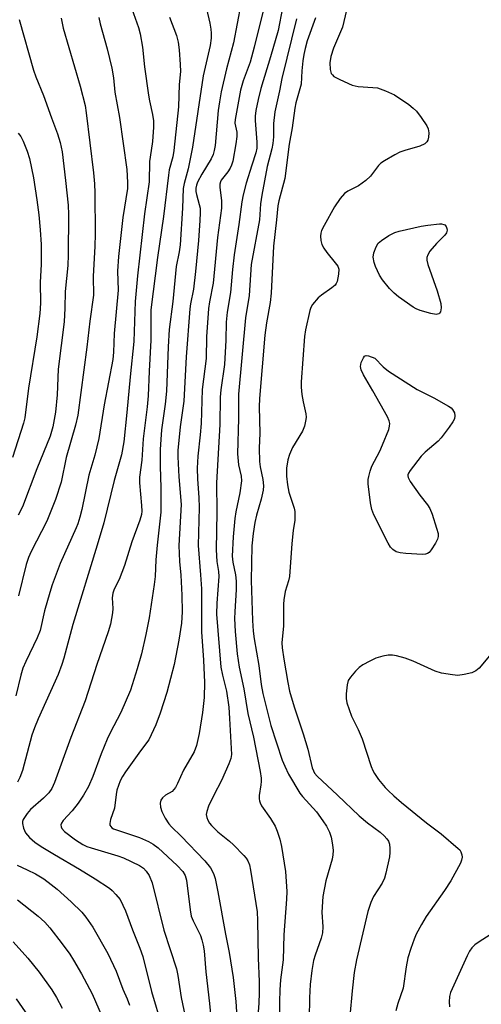
# Model space of a CAD drawing. Units: inches. Extents: x 1231766 to 1237766, y 517456 to 521456.
# Drawn here: x 1234413 to 1234534, y 519063 to 519321 of the extents above; entities that cross this region are included whole.
import ezdxf

# ---------------------------------------------------------------- set-up
doc = ezdxf.new("R2010")
doc.units = ezdxf.units.IN
doc.header["$MEASUREMENT"] = 0
doc.layers.add('Undefined', color=1, linetype='Continuous')

msp = doc.modelspace()

# ---------------------------------------------------------------- linework, layer by layer
at = {"layer": 'Undefined'}
for points, elevation in [([(1234477.7, 519325.84), (1234474.67, 519313.43), (1234473.62, 519309.51), (1234471.77, 519304.59), (1234471.11, 519302.1), (1234469.64, 519294.45), (1234469.62, 519293.5), (1234470.07, 519291.1), (1234470.08, 519290.02), (1234469.82, 519288.06), (1234469.02, 519283.54), (1234468.68, 519282.45), (1234468.34, 519281.67), (1234467.73, 519280.72), (1234466.05, 519278.54), (1234465.84, 519278.11), (1234465.67, 519277.49), (1234465.66, 519276.69), (1234466.09, 519273.15), (1234466.1, 519271.18), (1234465.07, 519263.53), (1234463.87, 519251.57), (1234462.93, 519246.66), (1234462.71, 519244.95), (1234462.19, 519237.5), (1234462.12, 519231.8), (1234461.04, 519223.69), (1234460.78, 519214.78), (1234460.53, 519211.81), (1234459.93, 519206.29), (1234459.75, 519203.14), (1234459.79, 519200.23), (1234460.12, 519195.46), (1234460.22, 519192.8), (1234460.01, 519182.88), (1234460.62, 519175.14), (1234460.83, 519171.49), (1234460.9, 519166.89), (1234460.89, 519160.22), (1234461.41, 519152.85), (1234461.63, 519146.94), (1234461.57, 519143.03), (1234461.11, 519139.09), (1234460.24, 519133.56), (1234459.51, 519130.44), (1234458.94, 519128.8), (1234456.19, 519123.99), (1234454.62, 519120.46), (1234454.06, 519119.46), (1234453.15, 519118.44), (1234451.46, 519117.41), (1234450.65, 519116.71), (1234450.2, 519116.1), (1234450.02, 519115.37), (1234450.13, 519114.28), (1234450.46, 519113.19), (1234451.38, 519111.39), (1234452.28, 519109.93), (1234453.02, 519109.12), (1234455.57, 519106.72), (1234461.75, 519100.2), (1234463.21, 519098.39), (1234464.02, 519096.94), (1234464.45, 519095.57), (1234465.16, 519092.12), (1234467.15, 519081.05), (1234468.14, 519076.19), (1234469.14, 519069.68), (1234469.85, 519063.35), (1234470.01, 519060.72)], 276), ([(1234482.07, 519323.72), (1234480.9, 519317.81), (1234478.92, 519310.84), (1234476.38, 519302.6), (1234475.65, 519299.71), (1234475.08, 519296.82), (1234474.91, 519295.34), (1234474.88, 519294.16), (1234475.36, 519288.55), (1234475.37, 519286.92), (1234475.08, 519285.69), (1234474, 519282.47), (1234472.57, 519277.81), (1234471.75, 519274.73), (1234471.39, 519272.92), (1234470.66, 519266.94), (1234469.44, 519258.99), (1234469, 519255.14), (1234468.45, 519249.12), (1234467.56, 519243.96), (1234467.34, 519241.33), (1234467.21, 519236.64), (1234466.84, 519230.3), (1234465.93, 519223.61), (1234465.76, 519221.67), (1234465.65, 519214.55), (1234464.75, 519199.23), (1234464.83, 519191.6), (1234464.68, 519181.68), (1234464.85, 519178.62), (1234465.3, 519176.08), (1234465.39, 519174.73), (1234464.87, 519167.73), (1234464.8, 519164.82), (1234465.95, 519150.99), (1234466.33, 519148.85), (1234467.44, 519144.69), (1234467.98, 519140.47), (1234468.2, 519137.55), (1234468.7, 519128.1), (1234468.51, 519127.03), (1234467.99, 519125.66), (1234466.09, 519121.32), (1234464.07, 519117.45), (1234462.72, 519114.53), (1234462.22, 519113.19), (1234462.12, 519112.39), (1234462.24, 519111.61), (1234462.5, 519110.85), (1234462.93, 519110.14), (1234463.48, 519109.49), (1234465.11, 519107.87), (1234468.17, 519105.37), (1234469.25, 519104.39), (1234471.96, 519101.64), (1234472.53, 519100.97), (1234472.97, 519100.25), (1234473.39, 519099.21), (1234473.71, 519097.76), (1234475.12, 519089.04), (1234475.39, 519086.92), (1234475.52, 519084.64), (1234475.66, 519074.77), (1234475.92, 519068.6), (1234475.95, 519065.66), (1234475.83, 519062.98), (1234475.31, 519056.17)], 274), ([(1234424.12, 519320.96), (1234424.62, 519318.4), (1234429.06, 519303.18), (1234430.38, 519298.16), (1234430.7, 519296.18), (1234432.6, 519280.45), (1234432.82, 519277.57), (1234432.92, 519275.22), (1234433.02, 519264.38), (1234432.94, 519261.3), (1234432.48, 519253.35), (1234432.55, 519248.39), (1234431.59, 519241.6), (1234430.82, 519234.83), (1234428.45, 519216.97), (1234427.89, 519214.35), (1234425.42, 519205.89), (1234424.15, 519199.44), (1234422.68, 519194.92), (1234420.35, 519189.26), (1234416.25, 519181.28), (1234415.56, 519179.72), (1234414.97, 519177.87), (1234412.97, 519169.68)], 288), ([(1234485.69, 519320.85), (1234481.89, 519305.18), (1234481.27, 519301.99), (1234480.02, 519296.46), (1234479.67, 519293.4), (1234479.69, 519289.88), (1234479.54, 519288.16), (1234479.25, 519286.77), (1234478.02, 519282.11), (1234476.63, 519274.66), (1234476.29, 519272.38), (1234476.02, 519268.21), (1234473.9, 519256.46), (1234473.33, 519248.31), (1234472.4, 519242.5), (1234470.53, 519222.47), (1234470.53, 519216.11), (1234470.27, 519206.82), (1234470.54, 519203.99), (1234471.27, 519201), (1234471.37, 519199.8), (1234470.9, 519196.62), (1234469.87, 519191.69), (1234469.59, 519189.96), (1234469.19, 519185.11), (1234468.93, 519180.08), (1234469.05, 519178.52), (1234469.76, 519175.15), (1234469.95, 519173.53), (1234469.96, 519171.29), (1234469.58, 519165.45), (1234469.53, 519163.72), (1234469.67, 519160.33), (1234470.21, 519154.44), (1234470.69, 519150.99), (1234471.93, 519145.27), (1234473.01, 519138.82), (1234474.44, 519132.6), (1234476.22, 519123.67), (1234476.45, 519121.89), (1234476.47, 519121), (1234476.4, 519120.12), (1234475.94, 519117.35), (1234475.92, 519116.48), (1234476, 519115.92), (1234476.19, 519115.41), (1234476.6, 519114.67), (1234478.89, 519111.32), (1234480.11, 519109.34), (1234480.67, 519108.05), (1234481.38, 519105.92), (1234481.82, 519104), (1234482.86, 519097.44), (1234483.16, 519092.24), (1234483.14, 519090.2), (1234482.42, 519080.89), (1234482.2, 519074.33), (1234481.54, 519069.04), (1234481.34, 519066.47), (1234481.25, 519063.34), (1234481.22, 519057.66)], 272), ([(1234490.74, 519321.05), (1234488.56, 519315.05), (1234487.96, 519313.06), (1234487.62, 519311.48), (1234487.39, 519309.82), (1234487.13, 519307.24), (1234486.91, 519303.74), (1234485.57, 519298.79), (1234485.26, 519297.39), (1234484.6, 519292.28), (1234483.77, 519288.02), (1234482.64, 519279.03), (1234481.1, 519273.15), (1234480.81, 519271.83), (1234480.47, 519268.16), (1234479.67, 519261.28), (1234479.12, 519248.97), (1234478.84, 519246.49), (1234477.89, 519241.18), (1234477.48, 519237.96), (1234476, 519221.39), (1234475.95, 519219.15), (1234476.09, 519212.28), (1234475.99, 519208.39), (1234476.05, 519204.86), (1234476.21, 519203.43), (1234476.95, 519200.11), (1234477.09, 519198.45), (1234476.97, 519197.31), (1234476.51, 519195.03), (1234475.26, 519190.77), (1234474.82, 519188.86), (1234474.38, 519185.98), (1234474.06, 519182.8), (1234473.82, 519173.69), (1234474.19, 519163.21), (1234474.38, 519160.41), (1234474.62, 519158.42), (1234475.86, 519151.43), (1234476.46, 519146.45), (1234476.88, 519144.11), (1234479.03, 519135.72), (1234482.01, 519126.65), (1234482.65, 519125.07), (1234483.66, 519122.96), (1234486.61, 519117.95), (1234487.27, 519117.11), (1234490.96, 519113.05), (1234492.66, 519110.75), (1234493.61, 519109.31), (1234494.32, 519107.79), (1234494.78, 519106.45), (1234495.15, 519104.4), (1234495.29, 519102.94), (1234495.26, 519101.83), (1234495.08, 519100.71), (1234493.42, 519095.01), (1234492.6, 519090.92), (1234492.37, 519086.8), (1234492.62, 519082.95), (1234492.51, 519081.34), (1234492.16, 519080.02), (1234490.58, 519075.49), (1234490.18, 519074.12), (1234489.7, 519071.48), (1234489.33, 519067.83), (1234489.14, 519064.31), (1234488.97, 519053.52)], 270), ([(1234498.78, 519323.06), (1234497.75, 519318.68), (1234495.38, 519313.15), (1234494.68, 519311), (1234494.47, 519309.28), (1234494.54, 519307.52), (1234494.84, 519306.54), (1234495.13, 519306.12), (1234495.53, 519305.76), (1234497.05, 519304.9), (1234500.31, 519303.47), (1234501.89, 519303.13), (1234505.73, 519302.87), (1234506.89, 519302.71), (1234509.06, 519301.98), (1234511.41, 519300.92), (1234515.15, 519298.36), (1234516.3, 519297.43), (1234517.15, 519296.62), (1234518.39, 519295), (1234519.85, 519292.81), (1234520.19, 519292.03), (1234520.33, 519290.95), (1234520.28, 519289.84), (1234520.11, 519289.06), (1234519.87, 519288.6), (1234519.3, 519288.05), (1234518.02, 519287.49), (1234514.12, 519286.36), (1234512.77, 519285.88), (1234511.5, 519285.22), (1234508.77, 519283.62), (1234507.83, 519282.97), (1234507.21, 519282.4), (1234505.08, 519279.62), (1234503.84, 519278.43), (1234501.94, 519277.04), (1234499.18, 519275.67), (1234498.28, 519275.03), (1234497.16, 519273.72), (1234495.65, 519271.59), (1234492.96, 519266.71), (1234492.31, 519265.4), (1234492.08, 519264.67), (1234492.01, 519263.92), (1234492.11, 519262.78), (1234492.39, 519261.68), (1234492.88, 519260.73), (1234493.64, 519259.6), (1234495.87, 519256.93), (1234496.53, 519256.01), (1234496.79, 519255.27), (1234496.73, 519253.92), (1234496.34, 519252.01), (1234496.14, 519251.51), (1234495.85, 519251.07), (1234494.99, 519250.32), (1234492.31, 519248.47), (1234491.44, 519247.69), (1234489.91, 519245.97), (1234489.5, 519245.24), (1234489.23, 519244.43), (1234488.11, 519239.31), (1234487.81, 519237.61), (1234486.98, 519225.73), (1234486.98, 519224.31), (1234487.13, 519222.39), (1234487.44, 519220.47), (1234488.15, 519217.31), (1234488.23, 519216.45), (1234488.18, 519215.87), (1234487.78, 519214.14), (1234487.26, 519212.76), (1234484.71, 519208.48), (1234483.85, 519206.66), (1234483.44, 519205.3), (1234483.14, 519203.07), (1234483.11, 519201.05), (1234483.33, 519198.73), (1234483.75, 519196.83), (1234485.11, 519192.59), (1234485.25, 519191.74), (1234485.33, 519190.6), (1234485.29, 519189.48), (1234484.88, 519186.75), (1234484.5, 519183.36), (1234483.9, 519174.74), (1234483.66, 519173.6), (1234482.79, 519170.82), (1234482.4, 519168.59), (1234482.33, 519167.45), (1234482.31, 519161.82), (1234481.92, 519157.39), (1234481.98, 519156.03), (1234482.37, 519153.08), (1234483.42, 519146.93), (1234483.92, 519144.73), (1234485.13, 519140.56), (1234487.45, 519133.49), (1234488.67, 519129.53), (1234489.86, 519124.59), (1234490.14, 519123.82), (1234490.47, 519123.2), (1234491.14, 519122.41), (1234496.46, 519117.47), (1234502.11, 519111.99), (1234504.32, 519110.16), (1234507.64, 519107.75), (1234508.71, 519106.82), (1234509.41, 519106.02), (1234509.81, 519105.36), (1234510.03, 519104.6), (1234510.16, 519103.51), (1234510.19, 519102.4), (1234510.06, 519101.27), (1234509.15, 519097.04), (1234508.76, 519095.66), (1234508.14, 519094.41), (1234505.84, 519090.92), (1234505.19, 519089.36), (1234504.38, 519086.95), (1234501.45, 519074.29), (1234500.84, 519071.02), (1234500.28, 519066.15), (1234499.7, 519059.5)], 268), ([(1234413.1, 519320.62), (1234416.91, 519307.42), (1234417.54, 519305.65), (1234419.52, 519300.75), (1234421.59, 519294.85), (1234423.18, 519290.67), (1234423.91, 519288.42), (1234424.39, 519285.95), (1234425.3, 519278.45), (1234425.96, 519271.97), (1234426.02, 519269.58), (1234425.99, 519259.03), (1234425.83, 519256.24), (1234425.2, 519249.43), (1234425.08, 519244.99), (1234424.89, 519241.47), (1234423.33, 519229.08), (1234423.04, 519222.34), (1234422.63, 519217.75), (1234421.97, 519213.97), (1234421.23, 519211.47), (1234417.76, 519202.9), (1234414.01, 519192.97), (1234412.88, 519190.8)], 290), ([(1234412.9, 519290.89), (1234413.53, 519290.01), (1234414.18, 519288.8), (1234415.23, 519286.18), (1234415.85, 519284.21), (1234416.89, 519279.15), (1234417.78, 519273.39), (1234418.27, 519269.49), (1234418.67, 519265.58), (1234418.93, 519261.72), (1234418.88, 519256.46), (1234418.64, 519251.87), (1234418.7, 519246.3), (1234418.58, 519243.6), (1234417.76, 519237.52), (1234415.59, 519224.07), (1234414.62, 519216.27), (1234414.25, 519214.9), (1234411.41, 519205.94)], 292), ([(1234537.98, 519156.06), (1234533.55, 519150.75), (1234532.63, 519150.01), (1234531.6, 519149.48), (1234529.64, 519149.01), (1234527.92, 519148.81), (1234526.52, 519148.93), (1234523.71, 519149.41), (1234522.06, 519149.92), (1234516.26, 519152.58), (1234514.13, 519153.36), (1234511.94, 519153.98), (1234510.82, 519154.09), (1234509.69, 519154.08), (1234508.33, 519153.84), (1234506.5, 519153.29), (1234504.89, 519152.56), (1234503.07, 519151.6), (1234502.16, 519150.91), (1234501.16, 519149.89), (1234499.84, 519148.39), (1234499.25, 519147.47), (1234498.96, 519146.35), (1234498.73, 519143.98), (1234498.7, 519142.8), (1234498.9, 519141.67), (1234500.14, 519138.13), (1234501.86, 519134.61), (1234502.93, 519132.2), (1234505.26, 519124.93), (1234505.69, 519123.86), (1234506.11, 519123.15), (1234507.23, 519121.58), (1234508.93, 519119.49), (1234509.68, 519118.67), (1234511.19, 519117.27), (1234513.18, 519115.53), (1234519.79, 519110.19), (1234523.61, 519107.31), (1234528.08, 519103.5), (1234528.47, 519103.08), (1234528.77, 519102.6), (1234529.03, 519101.8), (1234529.09, 519101.24), (1234528.95, 519100.43), (1234528.62, 519099.64), (1234526.1, 519095), (1234524.45, 519092.44), (1234519.63, 519085.62), (1234518.43, 519083.6), (1234517.09, 519081.03), (1234516.5, 519079.72), (1234515.62, 519077.29), (1234514.86, 519074.8), (1234514.45, 519072.51), (1234513.65, 519066.92), (1234512.26, 519062.82), (1234511.76, 519060.95)], 266), ([(1234539.02, 519082.53), (1234533.5, 519079), (1234532.41, 519078.19), (1234531.64, 519077.45), (1234531.03, 519076.6), (1234530.36, 519075.33), (1234526.07, 519065.74), (1234525.79, 519064.67), (1234525.67, 519063.32), (1234525.79, 519061.97)], 264), ([(1234411.56, 519079.04), (1234415.39, 519074.73), (1234418.4, 519071.08), (1234421.66, 519066.47), (1234422.94, 519064.46), (1234424.41, 519061.62)], 288), ([(1234412.32, 519064.07), (1234415.45, 519059.5)], 290)]:
    msp.add_lwpolyline(points, dxfattribs=dict(at, elevation=elevation))
at = {"layer": 'Undefined', "elevation": 268}
for points in [[(1234522.28, 519243.39), (1234520.92, 519243.62), (1234518.11, 519244.41), (1234517.04, 519244.81), (1234516.28, 519245.25), (1234512.41, 519248), (1234511.26, 519248.92), (1234510.08, 519250.19), (1234508.24, 519252.44), (1234507.48, 519253.64), (1234506.39, 519255.94), (1234506.04, 519257.01), (1234505.82, 519258.4), (1234505.93, 519259.5), (1234506.54, 519261.09), (1234507.12, 519262.04), (1234507.96, 519262.79), (1234509.89, 519264.06), (1234511.43, 519264.85), (1234512.56, 519265.17), (1234518.36, 519266.47), (1234520.08, 519266.78), (1234523.14, 519267.16), (1234523.65, 519267.12), (1234524.26, 519266.96), (1234524.53, 519266.82), (1234524.93, 519266.41), (1234525.11, 519265.94), (1234525.15, 519265.46), (1234524.97, 519264.78), (1234524.52, 519264.18), (1234522.39, 519261.94), (1234520.66, 519259.95), (1234520.06, 519259), (1234519.88, 519258.3), (1234519.86, 519257.56), (1234520.09, 519256.46), (1234522.57, 519249.59), (1234523.53, 519246.28), (1234523.6, 519245.14), (1234523.42, 519244.09), (1234523.16, 519243.69), (1234522.97, 519243.54)], [(1234518.71, 519180.51), (1234514.33, 519180.75), (1234512.89, 519180.9), (1234511.82, 519181.23), (1234510.9, 519181.79), (1234510.34, 519182.41), (1234509.75, 519183.43), (1234506.01, 519190.92), (1234505.45, 519192.29), (1234505.12, 519194.01), (1234504.52, 519198.99), (1234504.49, 519200.15), (1234504.62, 519200.96), (1234504.98, 519202.29), (1234505.47, 519203.61), (1234507.55, 519207.58), (1234508.27, 519209.18), (1234509.86, 519213.27), (1234510.08, 519214.09), (1234510.13, 519214.81), (1234509.99, 519215.52), (1234509.52, 519216.58), (1234505.73, 519223.38), (1234503.23, 519227.57), (1234502.62, 519228.85), (1234502.47, 519229.77), (1234502.66, 519230.81), (1234503.23, 519232.05), (1234503.54, 519232.42), (1234503.74, 519232.54), (1234503.99, 519232.59), (1234504.6, 519232.52), (1234506.2, 519231.95), (1234508.44, 519229.62), (1234509.81, 519228.51), (1234517.32, 519223.68), (1234521.68, 519221.56), (1234525.49, 519219.37), (1234526.2, 519218.88), (1234526.6, 519218.5), (1234527.1, 519217.61), (1234527.21, 519216.84), (1234527.04, 519216.01), (1234526.67, 519215.24), (1234525.66, 519213.81), (1234523.55, 519211.02), (1234522.8, 519210.14), (1234519.42, 519207.29), (1234518.38, 519206.26), (1234515.52, 519202.52), (1234515.08, 519201.81), (1234514.89, 519201.34), (1234514.86, 519201.1), (1234514.95, 519200.62), (1234515.46, 519199.65), (1234518, 519196.02), (1234520.05, 519193.46), (1234520.65, 519192.55), (1234521.24, 519191.08), (1234522.4, 519187.43), (1234522.77, 519186.03), (1234522.82, 519185.25), (1234522.62, 519184.48), (1234522.09, 519183.44), (1234520.97, 519181.69), (1234520.44, 519181.04), (1234520.02, 519180.72), (1234519.53, 519180.57)]]:
    msp.add_lwpolyline(points, close=True, dxfattribs=at)
at = {"layer": 'Undefined'}
for points in [[(1234442.64, 519323.48, 284), (1234444.41, 519318.59, 284), (1234444.84, 519316.88, 284), (1234445.43, 519313.38, 284), (1234445.94, 519308.25, 284), (1234446.98, 519300.8, 284), (1234447.23, 519299.34, 284), (1234448.03, 519295.73, 284), (1234448.27, 519294.14, 284), (1234448.28, 519292.45, 284), (1234448.06, 519288.72, 284), (1234447.39, 519284.58, 284), (1234447.27, 519283.47, 284), (1234447.19, 519278.09, 284), (1234445.92, 519269.75, 284), (1234444.09, 519253.52, 284), (1234443.53, 519246.75, 284), (1234443.16, 519236.28, 284), (1234442.19, 519227.03, 284), (1234441.34, 519217.71, 284), (1234440.5, 519209.97, 284), (1234439.89, 519206.62, 284), (1234437.97, 519199.88, 284), (1234435.27, 519188.75, 284), (1234433.57, 519182.97, 284), (1234427.2, 519162.17, 284), (1234424.84, 519153.36, 284), (1234424.34, 519151.71, 284), (1234423.33, 519149.04, 284), (1234418.09, 519137.44, 284), (1234417.12, 519135.12, 284), (1234416.49, 519133.14, 284), (1234413.97, 519123.89, 284), (1234413.34, 519122.08, 284), (1234412.73, 519120.89, 284)], [(1234462.2, 519323.47, 280), (1234463.08, 519319.71, 280), (1234463.33, 519318.11, 280), (1234463.43, 519317.05, 280), (1234463.41, 519315.72, 280), (1234463.12, 519313.84, 280), (1234461.33, 519305.86, 280), (1234458.52, 519287.23, 280), (1234457.37, 519281.55, 280), (1234456.33, 519277.72, 280), (1234456.09, 519276.41, 280), (1234455.9, 519271.24, 280), (1234455.26, 519261.59, 280), (1234455.02, 519259.76, 280), (1234454.25, 519255.94, 280), (1234453.4, 519246.78, 280), (1234452.41, 519239.4, 280), (1234452.12, 519234.87, 280), (1234451.71, 519223.26, 280), (1234451.37, 519219.88, 280), (1234450.41, 519213.12, 280), (1234450.18, 519210.58, 280), (1234450.04, 519208.01, 280), (1234450.03, 519203.61, 280), (1234450.22, 519197.99, 280), (1234450.25, 519191.61, 280), (1234449.27, 519182.93, 280), (1234448.95, 519179.12, 280), (1234448.7, 519174.71, 280), (1234448.44, 519172.64, 280), (1234447.15, 519163.92, 280), (1234446.33, 519159.55, 280), (1234445.12, 519154.51, 280), (1234444.06, 519150.55, 280), (1234442.24, 519144.99, 280), (1234439.75, 519139.09, 280), (1234436.93, 519133.73, 280), (1234436.18, 519132.14, 280), (1234434.61, 519128.31, 280), (1234432.4, 519122.29, 280), (1234431.24, 519119.67, 280), (1234430, 519117.48, 280), (1234428.61, 519115.37, 280), (1234426.98, 519113.31, 280), (1234424.69, 519110.82, 280), (1234424.22, 519110.13, 280), (1234424.07, 519109.65, 280), (1234424.12, 519109.16, 280), (1234424.33, 519108.69, 280), (1234425.04, 519107.92, 280), (1234427.89, 519105.71, 280), (1234429.83, 519104.52, 280), (1234430.86, 519104.01, 280), (1234431.95, 519103.62, 280), (1234438.98, 519101.58, 280), (1234440.44, 519101.03, 280), (1234444.64, 519098.99, 280), (1234445.67, 519098.28, 280), (1234446.39, 519097.54, 280), (1234447.14, 519096.38, 280), (1234447.91, 519094.49, 280), (1234450.97, 519082.05, 280), (1234454.3, 519071.94, 280), (1234454.67, 519070.22, 280), (1234455.53, 519064.46, 280), (1234456.91, 519057.83, 280)], [(1234471.16, 519324.7, 278), (1234469.23, 519314.53, 278), (1234467.39, 519307.72, 278), (1234466.03, 519301.66, 278), (1234465.56, 519299.09, 278), (1234465.26, 519296.79, 278), (1234464.42, 519287.62, 278), (1234464.21, 519286.31, 278), (1234463.94, 519285.32, 278), (1234463.4, 519284.15, 278), (1234460.99, 519280.11, 278), (1234459.85, 519278.02, 278), (1234459.54, 519277.28, 278), (1234459.35, 519276.43, 278), (1234459.37, 519275.61, 278), (1234459.52, 519274.78, 278), (1234460.29, 519272.22, 278), (1234460.5, 519271.21, 278), (1234460.55, 519269.98, 278), (1234460.45, 519268.01, 278), (1234460.08, 519262.75, 278), (1234459.32, 519254.63, 278), (1234458.73, 519250.01, 278), (1234458, 519246.12, 278), (1234457.83, 519244.89, 278), (1234456.83, 519232.3, 278), (1234456.22, 519220.62, 278), (1234455.31, 519213.92, 278), (1234454.64, 519207.72, 278), (1234454.66, 519206.06, 278), (1234454.97, 519200.81, 278), (1234455.53, 519193.57, 278), (1234454.95, 519182.83, 278), (1234455.07, 519178.65, 278), (1234455.42, 519175.07, 278), (1234455.72, 519169.83, 278), (1234455.8, 519165.5, 278), (1234455.62, 519162.52, 278), (1234454.89, 519158.02, 278), (1234453.69, 519151.64, 278), (1234451.77, 519144.31, 278), (1234450.08, 519138.92, 278), (1234448.9, 519135.88, 278), (1234447.05, 519131.91, 278), (1234444.86, 519129.04, 278), (1234441, 519123.55, 278), (1234440.19, 519122.34, 278), (1234439.6, 519121.19, 278), (1234438.73, 519118.74, 278), (1234438.51, 519117.59, 278), (1234438.07, 519114.03, 278), (1234437.04, 519111.06, 278), (1234436.83, 519110.03, 278), (1234436.91, 519109.59, 278), (1234437.11, 519109.22, 278), (1234437.41, 519108.91, 278), (1234437.86, 519108.63, 278), (1234444.61, 519106.32, 278), (1234446.96, 519105.28, 278), (1234448.22, 519104.61, 278), (1234449.48, 519103.6, 278), (1234454.46, 519099.02, 278), (1234455.99, 519097.43, 278), (1234456.6, 519096.39, 278), (1234456.94, 519095.13, 278), (1234457.87, 519087.44, 278), (1234458.19, 519085.77, 278), (1234458.65, 519084.55, 278), (1234460.58, 519080.68, 278), (1234460.95, 519079.56, 278), (1234461.3, 519078.11, 278), (1234461.52, 519076.64, 278), (1234462.02, 519071.12, 278), (1234462.96, 519062.86, 278), (1234463.55, 519056.45, 278)], [(1234433.98, 519321.2, 286), (1234434.34, 519319.49, 286), (1234436.21, 519312.96, 286), (1234437.4, 519307.86, 286), (1234437.79, 519305.38, 286), (1234438.15, 519301.64, 286), (1234439.41, 519295, 286), (1234441.32, 519281.33, 286), (1234441.5, 519277.94, 286), (1234441.45, 519276.34, 286), (1234440.29, 519268.79, 286), (1234439.11, 519258.56, 286), (1234438.9, 519254.69, 286), (1234439.04, 519249.74, 286), (1234437.97, 519238.36, 286), (1234437.84, 519233.49, 286), (1234437.64, 519231.62, 286), (1234435.36, 519219.69, 286), (1234433.98, 519210.84, 286), (1234432.9, 519206.48, 286), (1234431.41, 519201.29, 286), (1234429.53, 519192.24, 286), (1234429.01, 519190.26, 286), (1234428.48, 519188.56, 286), (1234428.06, 519187.47, 286), (1234423.85, 519178.15, 286), (1234421.77, 519172.53, 286), (1234421.12, 519170.55, 286), (1234419.75, 519165.72, 286), (1234418.63, 519160.56, 286), (1234417.85, 519158.7, 286), (1234414.87, 519152.5, 286), (1234414.13, 519150.7, 286), (1234413.53, 519148.85, 286), (1234412.26, 519143.48, 286)], [(1234452.49, 519321.3, 282), (1234454.32, 519316.43, 282), (1234454.77, 519314.75, 282), (1234455.03, 519312.7, 282), (1234455.29, 519308.82, 282), (1234455.32, 519307.06, 282), (1234455, 519303.59, 282), (1234454.84, 519297.76, 282), (1234453.61, 519286.3, 282), (1234453.33, 519284.63, 282), (1234452.44, 519281.24, 282), (1234452.19, 519279.85, 282), (1234450.93, 519269.04, 282), (1234449.34, 519258.33, 282), (1234447.63, 519244.59, 282), (1234447.58, 519236.62, 282), (1234447.16, 519228.52, 282), (1234446.92, 519222.03, 282), (1234446.67, 519219.19, 282), (1234445.6, 519210.82, 282), (1234445.2, 519205.17, 282), (1234444.62, 519200.73, 282), (1234444.66, 519199.25, 282), (1234445.17, 519193.3, 282), (1234445.2, 519191.83, 282), (1234445.13, 519191, 282), (1234444.72, 519189.46, 282), (1234442.59, 519183.8, 282), (1234440.73, 519177.62, 282), (1234439.27, 519173.92, 282), (1234438.04, 519171.37, 282), (1234437.66, 519170.37, 282), (1234437.51, 519169.13, 282), (1234437.61, 519166.31, 282), (1234437.56, 519165.17, 282), (1234437.01, 519162.25, 282), (1234436.46, 519160.25, 282), (1234433.47, 519151.66, 282), (1234430.38, 519142.13, 282), (1234426.67, 519132.51, 282), (1234422.39, 519120.79, 282), (1234421.7, 519119.19, 282), (1234420.92, 519118.06, 282), (1234419.51, 519116.66, 282), (1234416.12, 519113.66, 282), (1234415.19, 519112.65, 282), (1234414.2, 519111.04, 282), (1234414.03, 519110.56, 282), (1234413.98, 519110.06, 282), (1234414.25, 519108.78, 282), (1234414.82, 519107.55, 282), (1234415.84, 519106.32, 282), (1234417.27, 519105.09, 282), (1234418.86, 519103.99, 282), (1234422.34, 519101.86, 282), (1234428.9, 519098.06, 282), (1234433.04, 519095.51, 282), (1234436.76, 519093.06, 282), (1234437.44, 519092.5, 282), (1234438.47, 519091.46, 282), (1234439.55, 519090.07, 282), (1234440.95, 519087.15, 282), (1234442.77, 519082.16, 282), (1234444.72, 519077.34, 282), (1234445.48, 519075.16, 282), (1234447.81, 519065.97, 282), (1234450.44, 519056.96, 282)], [(1234412.58, 519099.08, 284), (1234415.21, 519097.91, 284), (1234417.38, 519096.83, 284), (1234419.6, 519095.48, 284), (1234421.49, 519094.08, 284), (1234423.07, 519092.78, 284), (1234426.73, 519089.52, 284), (1234429.5, 519086.83, 284), (1234430.61, 519085.48, 284), (1234432.42, 519082.86, 284), (1234436.38, 519075.98, 284), (1234438.56, 519071.29, 284), (1234440.31, 519066.66, 284), (1234441.44, 519064.05, 284), (1234442.01, 519062.42, 284)], [(1234412.72, 519089.98, 286), (1234418.13, 519085.73, 286), (1234419.84, 519084.17, 286), (1234421.17, 519082.69, 286), (1234424.42, 519078.48, 286), (1234426.4, 519075.77, 286), (1234427.38, 519074.25, 286), (1234429.46, 519070.66, 286), (1234432.24, 519065.38, 286), (1234434.85, 519059.33, 286)]]:
    msp.add_polyline3d(points, dxfattribs=at)

doc.saveas('drawing.dxf')
